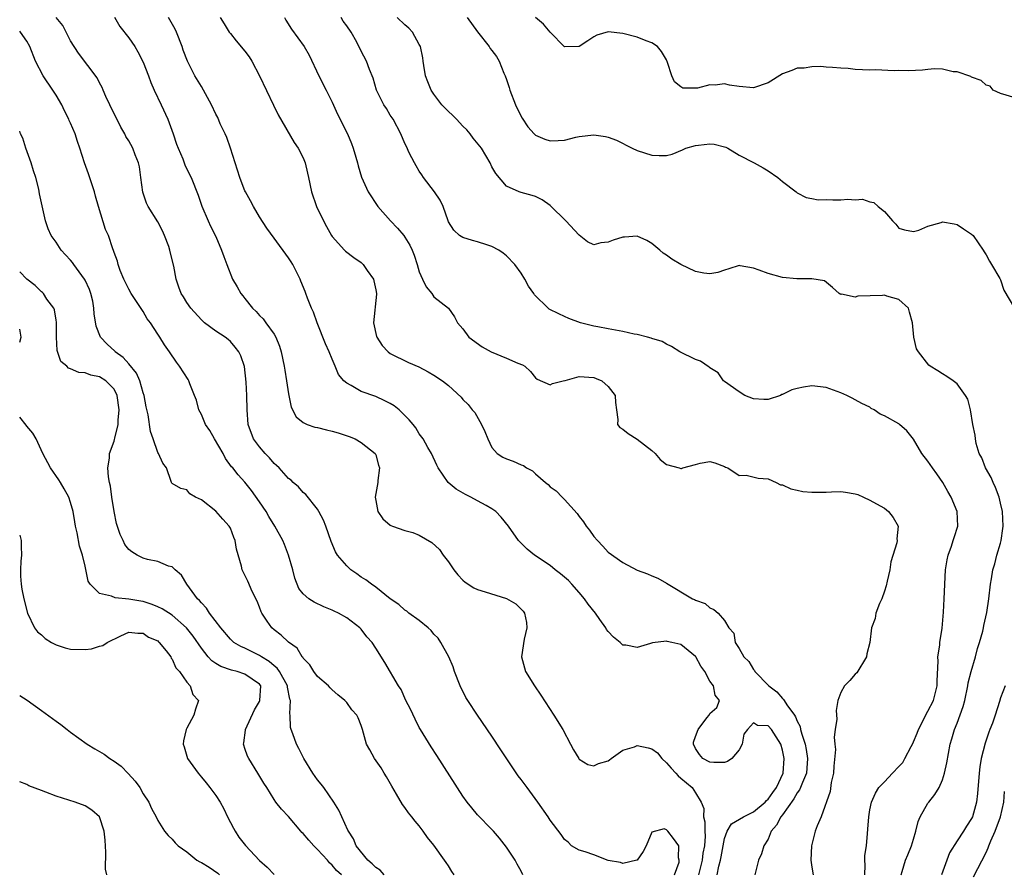
# Model space of a CAD drawing. Units: inches. Extents: x 2589000 to 2592000, y 1527000 to 1530000.
# Drawn here: x 2589000 to 2589136, y 1527215 to 1527333 of the extents above; entities that cross this region are included whole.
import ezdxf

# ---------------------------------------------------------------- set-up
doc = ezdxf.new("R2010")
doc.units = ezdxf.units.IN
doc.header["$MEASUREMENT"] = 0
doc.layers.add('LD25891527_2ft', color=73, linetype='Continuous')

msp = doc.modelspace()

# ---------------------------------------------------------------- linework, layer by layer
at = {"layer": 'LD25891527_2ft'}
for points, elevation in [([(2589090.13, 1527215), (2589090.76, 1527216.76), (2589090.77, 1527217), (2589090.66, 1527217.34), (2589090.7, 1527219), (2589090, 1527220), (2589089.18, 1527221), (2589089, 1527221.2), (2589088.69, 1527221.31), (2589087, 1527220.88), (2589086.2, 1527219), (2589085.8, 1527218.2), (2589084.98, 1527217.02), (2589084.92, 1527217), (2589083, 1527216.58), (2589082.68, 1527216.68), (2589080.99, 1527216.99), (2589079, 1527217.74), (2589077.83, 1527218.17), (2589077, 1527218.38), (2589075.96, 1527219), (2589075.48, 1527219.48), (2589075, 1527219.86), (2589074.53, 1527220.53), (2589073, 1527222.54), (2589072.71, 1527223), (2589071.33, 1527225), (2589069.82, 1527227), (2589069, 1527228.13), (2589068.61, 1527228.61), (2589066.21, 1527232.21), (2589065, 1527234.08), (2589063, 1527237), (2589061.67, 1527239), (2589061.42, 1527239.42), (2589060.6, 1527241), (2589059.83, 1527243), (2589059.65, 1527243.65), (2589059.05, 1527245), (2589057.98, 1527247), (2589057.58, 1527247.58), (2589057, 1527248.14), (2589056.63, 1527248.63), (2589056.2, 1527249), (2589055, 1527250), (2589053.57, 1527251), (2589053.27, 1527251.27), (2589053, 1527251.43), (2589052.2, 1527252.19), (2589051, 1527252.98), (2589049, 1527254.61), (2589048.44, 1527255), (2589047.62, 1527255.62), (2589047, 1527255.96), (2589046.41, 1527256.41), (2589045.56, 1527257), (2589045, 1527257.51), (2589043.76, 1527259), (2589043.48, 1527259.48), (2589042.87, 1527260.87), (2589042.12, 1527263), (2589041.81, 1527263.81), (2589041.18, 1527265), (2589041, 1527265.31), (2589039.36, 1527267.36), (2589039, 1527267.64), (2589038.39, 1527268.39), (2589037.65, 1527269), (2589037.34, 1527269.34), (2589037, 1527269.56), (2589035.72, 1527271), (2589035.36, 1527271.36), (2589035, 1527271.63), (2589034.38, 1527272.38), (2589033.77, 1527273), (2589033, 1527273.89), (2589032.19, 1527275), (2589031.46, 1527277), (2589031.32, 1527279), (2589031.27, 1527281), (2589031.18, 1527282.82), (2589030.95, 1527284.95), (2589030.42, 1527286.42), (2589030.15, 1527287), (2589029.64, 1527287.64), (2589029, 1527288.39), (2589028.68, 1527288.68), (2589028.28, 1527289), (2589027, 1527289.85), (2589025.44, 1527291), (2589025.2, 1527291.2), (2589025, 1527291.38), (2589023.54, 1527293), (2589023, 1527293.78), (2589022.54, 1527294.54), (2589022.24, 1527295), (2589021.9, 1527295.9), (2589021.53, 1527297), (2589021.22, 1527298.78), (2589020.73, 1527300.73), (2589020.68, 1527301), (2589020.51, 1527301.49), (2589019.93, 1527303), (2589019.64, 1527303.64), (2589019, 1527304.86), (2589017.67, 1527307), (2589017.46, 1527307.46), (2589016.96, 1527308.96), (2589016.69, 1527311), (2589016.47, 1527312.47), (2589016.35, 1527313), (2589015.89, 1527314.11), (2589015.55, 1527315), (2589015, 1527316.02), (2589014.63, 1527316.63), (2589014.45, 1527317), (2589013.93, 1527317.93), (2589012.41, 1527321), (2589011.87, 1527322.13), (2589011.49, 1527323), (2589011.35, 1527323.35), (2589011, 1527324.01), (2589010.68, 1527324.68), (2589008.11, 1527328.11), (2589007, 1527329.79), (2589006.41, 1527331), (2589005.92, 1527331.92), (2589005, 1527333)], 7770), ([(2589013.05, 1527333.05), (2589013.79, 1527331.79), (2589015, 1527330.19), (2589015.86, 1527329), (2589016.28, 1527328.28), (2589017, 1527326.87), (2589017.71, 1527325), (2589018.04, 1527324.04), (2589018.51, 1527323), (2589019.46, 1527321), (2589020.38, 1527319), (2589021.13, 1527317), (2589021.59, 1527315.59), (2589021.82, 1527315), (2589022.44, 1527313.56), (2589022.73, 1527312.73), (2589023.39, 1527311.39), (2589023.61, 1527311), (2589024.55, 1527308.55), (2589025.05, 1527307.05), (2589025.93, 1527305), (2589026.27, 1527304.27), (2589027, 1527302.87), (2589027.77, 1527301), (2589028.11, 1527300.11), (2589028.49, 1527299), (2589029.28, 1527297), (2589029.93, 1527295.93), (2589030.42, 1527295), (2589030.7, 1527294.7), (2589031, 1527294.32), (2589032.04, 1527293), (2589032.55, 1527292.55), (2589033, 1527292.01), (2589033.51, 1527291.51), (2589033.86, 1527291), (2589035, 1527289.41), (2589035.25, 1527289), (2589035.77, 1527287.77), (2589035.99, 1527287), (2589036.4, 1527285), (2589036.47, 1527284.47), (2589036.72, 1527283), (2589037, 1527281.2), (2589037.38, 1527279.38), (2589038.03, 1527278.03), (2589039, 1527277.27), (2589039.58, 1527277), (2589040.62, 1527276.62), (2589041, 1527276.55), (2589042.24, 1527276.24), (2589043, 1527276.07), (2589043.84, 1527275.84), (2589045.34, 1527275.34), (2589046.17, 1527275), (2589047, 1527274.52), (2589048.91, 1527273), (2589049, 1527272.81), (2589049.39, 1527271.39), (2589049.51, 1527271), (2589049.3, 1527269.3), (2589049.28, 1527269), (2589048.93, 1527267), (2589049, 1527266.52), (2589049.3, 1527265), (2589050, 1527264), (2589051, 1527263.15), (2589051.09, 1527263.09), (2589051.3, 1527263), (2589053, 1527262.41), (2589054.11, 1527262.11), (2589055, 1527261.76), (2589056.73, 1527260.73), (2589057.77, 1527259.77), (2589058.27, 1527259), (2589059, 1527258.08), (2589059.77, 1527257), (2589060.31, 1527256.31), (2589061, 1527255.54), (2589061.29, 1527255.29), (2589062.49, 1527254.49), (2589063, 1527254.26), (2589064.06, 1527253.94), (2589067, 1527253.02), (2589068.29, 1527252.29), (2589069.3, 1527251.3), (2589069.48, 1527251), (2589069.74, 1527249.74), (2589069.78, 1527249), (2589069.45, 1527247.45), (2589069.07, 1527245), (2589069.47, 1527243.47), (2589069.63, 1527243), (2589070.84, 1527241), (2589071.72, 1527239.72), (2589073.53, 1527237), (2589074.75, 1527235), (2589075.81, 1527233), (2589076.21, 1527232.21), (2589076.94, 1527231), (2589077, 1527230.94), (2589078.19, 1527230.19), (2589079, 1527230.01), (2589079.66, 1527230.34), (2589081, 1527230.67), (2589081.16, 1527230.84), (2589081.38, 1527231), (2589083, 1527232.15), (2589084.61, 1527232.61), (2589085, 1527232.78), (2589086.49, 1527232.49), (2589087, 1527232.35), (2589087.8, 1527231.8), (2589088.38, 1527231), (2589089, 1527230.43), (2589089.66, 1527229.66), (2589090.31, 1527229), (2589090.61, 1527228.61), (2589091, 1527228.3), (2589092.53, 1527227), (2589093, 1527226.29), (2589093.8, 1527225), (2589094.15, 1527224.15), (2589094.1, 1527223), (2589094.29, 1527222.29), (2589094.27, 1527221), (2589094.32, 1527220.32), (2589094.24, 1527219), (2589094.04, 1527217.96), (2589093.91, 1527217), (2589093.4, 1527215)], 7768), ([(2589095.98, 1527215), (2589096.21, 1527216.21), (2589096.43, 1527217), (2589096.53, 1527217.47), (2589097, 1527220.01), (2589097.37, 1527221), (2589097.98, 1527222.02), (2589099.6, 1527223), (2589101, 1527223.69), (2589102.61, 1527225), (2589102.77, 1527225.23), (2589103, 1527225.4), (2589103.65, 1527226.35), (2589104.16, 1527227), (2589105.06, 1527229), (2589105.21, 1527231), (2589105, 1527232.15), (2589104.73, 1527233), (2589103.47, 1527235), (2589103, 1527235.53), (2589101.54, 1527235.54), (2589101, 1527235.91), (2589100.15, 1527235), (2589099.64, 1527234.36), (2589099.45, 1527233), (2589099, 1527232.19), (2589098.03, 1527231), (2589097.42, 1527230.58), (2589097, 1527230.44), (2589095.52, 1527230.48), (2589095, 1527230.5), (2589094.02, 1527231), (2589093.55, 1527231.55), (2589093, 1527232.39), (2589092.73, 1527233), (2589092.75, 1527233.25), (2589093, 1527234.06), (2589093.36, 1527235), (2589094.59, 1527236.59), (2589094.89, 1527237), (2589095, 1527237.19), (2589095.95, 1527238.05), (2589096.29, 1527239), (2589095.71, 1527239.71), (2589095.49, 1527241), (2589095, 1527241.68), (2589094.27, 1527243), (2589093.74, 1527243.74), (2589093.06, 1527245), (2589093, 1527245.07), (2589091, 1527246.69), (2589089.77, 1527247), (2589089.13, 1527247.13), (2589089, 1527247.18), (2589087.07, 1527246.93), (2589086.83, 1527246.83), (2589085, 1527246.27), (2589083.41, 1527246.59), (2589083, 1527246.61), (2589082.62, 1527247), (2589081.73, 1527247.73), (2589081, 1527248.51), (2589080.77, 1527248.77), (2589080.66, 1527249), (2589079.86, 1527250.14), (2589079.23, 1527251), (2589078.24, 1527252.24), (2589077.74, 1527253), (2589077, 1527253.88), (2589075.99, 1527255), (2589075.51, 1527255.51), (2589075, 1527255.98), (2589074.44, 1527256.44), (2589073.7, 1527257), (2589073, 1527257.56), (2589070.83, 1527259), (2589069.83, 1527259.83), (2589069, 1527260.66), (2589068.82, 1527260.82), (2589068.67, 1527261), (2589067.26, 1527263), (2589066.25, 1527264.25), (2589065.53, 1527265), (2589065, 1527265.39), (2589064.18, 1527265.82), (2589063, 1527266.5), (2589062.09, 1527267), (2589061.35, 1527267.35), (2589060.09, 1527268.09), (2589058.98, 1527269), (2589057.57, 1527271), (2589057.41, 1527271.41), (2589056.66, 1527273), (2589056.17, 1527273.83), (2589055.52, 1527275), (2589055, 1527275.71), (2589054.52, 1527276.52), (2589054.15, 1527277), (2589053.61, 1527277.61), (2589052.23, 1527279), (2589051.54, 1527279.54), (2589051, 1527279.87), (2589050.26, 1527280.26), (2589049, 1527280.83), (2589047, 1527281.54), (2589045.64, 1527282.36), (2589045, 1527282.67), (2589044.62, 1527283), (2589043.89, 1527283.89), (2589043.4, 1527285), (2589043, 1527285.97), (2589042.6, 1527287), (2589042.1, 1527288.1), (2589040.93, 1527291), (2589040.44, 1527292.44), (2589040.17, 1527293), (2589039.61, 1527294.39), (2589039.39, 1527295), (2589039.27, 1527295.27), (2589038.7, 1527296.7), (2589038.6, 1527297), (2589037.58, 1527299), (2589037.36, 1527299.36), (2589037, 1527299.92), (2589035, 1527302.63), (2589034.02, 1527304.02), (2589033, 1527305.56), (2589032.18, 1527307), (2589031.77, 1527307.77), (2589031.08, 1527309), (2589031, 1527309.16), (2589030.47, 1527310.47), (2589030.28, 1527311), (2589029.99, 1527311.99), (2589029.02, 1527315.02), (2589028.51, 1527316.51), (2589028.26, 1527317), (2589027.61, 1527318.39), (2589027.25, 1527319.25), (2589027, 1527319.72), (2589026.4, 1527321), (2589025.31, 1527323), (2589025, 1527323.49), (2589024.12, 1527325), (2589023.09, 1527327), (2589022.51, 1527328.51), (2589022.34, 1527329), (2589021.56, 1527331), (2589021.38, 1527331.38), (2589020.68, 1527332.68), (2589020.47, 1527333)], 7766), ([(2589027.58, 1527333), (2589028.14, 1527332.14), (2589028.85, 1527331), (2589029, 1527330.79), (2589029.79, 1527329.79), (2589031, 1527328.35), (2589031.57, 1527327.57), (2589031.93, 1527327), (2589033, 1527325), (2589034.93, 1527320.93), (2589035.59, 1527319.59), (2589037.78, 1527315.78), (2589038.32, 1527315), (2589039, 1527313.68), (2589039.29, 1527313), (2589039.59, 1527311.59), (2589039.74, 1527311), (2589040.17, 1527309), (2589040.86, 1527307), (2589041.79, 1527305), (2589042.22, 1527304.22), (2589042.92, 1527303), (2589043, 1527302.87), (2589044.69, 1527301), (2589044.85, 1527300.85), (2589045.99, 1527299.99), (2589047, 1527299.28), (2589047.14, 1527299.14), (2589047.27, 1527299), (2589047.84, 1527298.16), (2589048.67, 1527297), (2589048.74, 1527296.74), (2589049, 1527295.53), (2589049.09, 1527295), (2589049.09, 1527294.91), (2589048.68, 1527291), (2589049.1, 1527289.1), (2589049.14, 1527289), (2589049.88, 1527287.88), (2589050.7, 1527287), (2589051, 1527286.77), (2589053.51, 1527285.51), (2589054.91, 1527284.91), (2589056.22, 1527284.22), (2589057, 1527283.79), (2589058.2, 1527283), (2589059, 1527282.36), (2589060.74, 1527280.74), (2589061, 1527280.43), (2589061.72, 1527279.72), (2589062.28, 1527279), (2589062.62, 1527278.62), (2589063.55, 1527277), (2589064.01, 1527276.01), (2589064.42, 1527275), (2589065, 1527273.82), (2589065.71, 1527273), (2589066.47, 1527272.47), (2589067, 1527272.24), (2589067.92, 1527271.92), (2589069, 1527271.42), (2589069.32, 1527271.32), (2589069.76, 1527271), (2589070.59, 1527270.59), (2589071, 1527270.18), (2589072.35, 1527269), (2589072.71, 1527268.71), (2589073, 1527268.4), (2589073.84, 1527267.84), (2589074.64, 1527267), (2589075, 1527266.66), (2589076.72, 1527264.72), (2589077, 1527264.34), (2589077.59, 1527263.59), (2589077.97, 1527263), (2589078.43, 1527262.43), (2589079, 1527261.59), (2589079.5, 1527261), (2589080.25, 1527260.25), (2589081, 1527259.43), (2589083, 1527257.98), (2589085, 1527256.93), (2589086.42, 1527256.42), (2589087, 1527256.15), (2589087.82, 1527255.82), (2589089, 1527255.15), (2589092.61, 1527253), (2589092.89, 1527252.89), (2589093, 1527252.8), (2589094.34, 1527252.34), (2589095, 1527251.76), (2589095.54, 1527251.54), (2589096.14, 1527251), (2589097, 1527250.03), (2589097.59, 1527249), (2589098.27, 1527248.27), (2589098.48, 1527247), (2589099, 1527246.14), (2589099.66, 1527245), (2589100.36, 1527244.36), (2589101, 1527243.28), (2589101.13, 1527243.13), (2589101.18, 1527243), (2589103.09, 1527241), (2589104.19, 1527240.19), (2589105, 1527239.26), (2589105.14, 1527239.14), (2589105.21, 1527239), (2589105.58, 1527238.42), (2589106.62, 1527237), (2589106.77, 1527236.77), (2589107, 1527236.17), (2589107.4, 1527235.4), (2589107.48, 1527235), (2589107.63, 1527234.36), (2589108.08, 1527233), (2589108.23, 1527232.23), (2589108.44, 1527231), (2589108.34, 1527229.66), (2589108.27, 1527229), (2589107.72, 1527227.72), (2589107.45, 1527227), (2589107.32, 1527226.68), (2589107, 1527226.28), (2589106.55, 1527225.45), (2589105, 1527223.28), (2589104.77, 1527223), (2589104.17, 1527221.83), (2589103.44, 1527221), (2589103, 1527219.92), (2589102.42, 1527219), (2589102.1, 1527217.9), (2589101.7, 1527217), (2589101.19, 1527215)], 7764), ([(2589036.44, 1527333), (2589036.64, 1527332.64), (2589037.42, 1527331.42), (2589039.14, 1527329), (2589039.83, 1527327.83), (2589041.16, 1527325), (2589042.2, 1527323), (2589043, 1527321.34), (2589043.72, 1527319.72), (2589045.1, 1527317), (2589045.68, 1527315.68), (2589045.91, 1527315), (2589046.24, 1527313.76), (2589046.47, 1527313), (2589046.57, 1527312.57), (2589047.02, 1527311.02), (2589047.96, 1527309), (2589049.31, 1527307), (2589051.03, 1527305), (2589051.99, 1527303.99), (2589052.85, 1527303), (2589053, 1527302.79), (2589053.68, 1527301.68), (2589054.02, 1527301), (2589054.29, 1527300.29), (2589054.72, 1527299), (2589055, 1527297.98), (2589055.43, 1527297), (2589055.93, 1527295.93), (2589056.71, 1527295), (2589057, 1527294.57), (2589059.03, 1527293), (2589059.82, 1527291.82), (2589060.24, 1527291), (2589061, 1527290.15), (2589061.81, 1527289), (2589063.67, 1527287.67), (2589064.87, 1527287), (2589067, 1527286.11), (2589068.57, 1527285.43), (2589069.21, 1527285.21), (2589069.54, 1527285), (2589070.3, 1527284.3), (2589071, 1527283.4), (2589071.22, 1527283.22), (2589073, 1527282.46), (2589073.35, 1527282.65), (2589074.8, 1527283), (2589075.05, 1527283.05), (2589077, 1527283.57), (2589079, 1527283.44), (2589079.34, 1527283.34), (2589080.11, 1527283), (2589081, 1527282.23), (2589081.95, 1527281), (2589082.01, 1527280.01), (2589082.13, 1527279), (2589082.34, 1527277.66), (2589082.28, 1527277), (2589082.59, 1527276.59), (2589083, 1527276.36), (2589083.74, 1527275.74), (2589085, 1527274.95), (2589087, 1527273.39), (2589087.44, 1527273), (2589088.16, 1527272.16), (2589089, 1527271.46), (2589090.77, 1527271), (2589091, 1527270.92), (2589091.08, 1527270.92), (2589091.25, 1527271), (2589093, 1527271.46), (2589093.67, 1527271.67), (2589095, 1527271.9), (2589095.69, 1527271.69), (2589097, 1527271.2), (2589097.12, 1527271.12), (2589097.44, 1527271), (2589099, 1527269.95), (2589099.97, 1527270.03), (2589101.62, 1527269.62), (2589103, 1527269.5), (2589104.12, 1527269), (2589104.7, 1527268.7), (2589105, 1527268.66), (2589106.11, 1527268.11), (2589107, 1527267.94), (2589107.77, 1527267.77), (2589109, 1527267.65), (2589111, 1527267.69), (2589111.74, 1527267.74), (2589113, 1527267.76), (2589113.67, 1527267.67), (2589115, 1527267.44), (2589115.33, 1527267.33), (2589116.15, 1527267), (2589117, 1527266.59), (2589117.92, 1527266.08), (2589119, 1527265.45), (2589119.55, 1527265), (2589120.2, 1527264.2), (2589120.9, 1527263), (2589120.73, 1527261.27), (2589120.75, 1527261), (2589120.7, 1527260.7), (2589119.9, 1527258.1), (2589119.74, 1527257), (2589119.4, 1527255.4), (2589119.23, 1527254.77), (2589119, 1527254.06), (2589118.63, 1527253), (2589118.33, 1527252.33), (2589117.83, 1527251), (2589117.74, 1527250.26), (2589117.24, 1527249), (2589117.01, 1527247), (2589116.6, 1527245.4), (2589116.54, 1527245), (2589115.19, 1527242.81), (2589115, 1527242.63), (2589114.24, 1527241.76), (2589113.5, 1527241), (2589113, 1527240.08), (2589112.58, 1527239), (2589112.36, 1527237.64), (2589112.44, 1527236.44), (2589112.24, 1527235), (2589112.07, 1527233.93), (2589112.17, 1527233), (2589112.27, 1527232.27), (2589112.06, 1527229.94), (2589112, 1527229), (2589111.69, 1527227.69), (2589111.53, 1527226.47), (2589110.28, 1527223), (2589109.73, 1527221.73), (2589109.49, 1527221), (2589108.97, 1527219), (2589108.88, 1527217), (2589109, 1527216.04), (2589109.18, 1527215)], 7762), ([(2589116.29, 1527215), (2589116.34, 1527216.34), (2589116.31, 1527217), (2589116.33, 1527217.67), (2589116.52, 1527219), (2589116.69, 1527220.69), (2589116.71, 1527221.29), (2589116.85, 1527223), (2589117, 1527223.95), (2589117.21, 1527225), (2589117.76, 1527226.24), (2589118.24, 1527227), (2589119, 1527227.8), (2589120.11, 1527229), (2589121, 1527229.89), (2589121.52, 1527230.48), (2589121.82, 1527231), (2589122.67, 1527232.67), (2589122.86, 1527233), (2589123, 1527233.3), (2589123.5, 1527234.5), (2589123.68, 1527235), (2589124.41, 1527236.41), (2589124.8, 1527237.2), (2589125, 1527237.51), (2589125.75, 1527239), (2589126.29, 1527241), (2589126.28, 1527241.71), (2589126.41, 1527244.41), (2589126.35, 1527245), (2589126.62, 1527246.62), (2589126.64, 1527247), (2589126.97, 1527248.97), (2589127.14, 1527251.14), (2589127.24, 1527253), (2589127.42, 1527257), (2589127.63, 1527258.37), (2589127.77, 1527259), (2589128.22, 1527260.22), (2589128.47, 1527261), (2589128.59, 1527261.41), (2589129.09, 1527263), (2589129.02, 1527265), (2589128.21, 1527267), (2589127.75, 1527267.75), (2589127.03, 1527269), (2589126.2, 1527270.2), (2589125.62, 1527271), (2589125, 1527271.92), (2589124.18, 1527273), (2589123, 1527274.98), (2589122.1, 1527276.1), (2589121.1, 1527277), (2589121, 1527277.07), (2589119, 1527278.19), (2589118.42, 1527278.42), (2589117.58, 1527279), (2589117.2, 1527279.2), (2589117, 1527279.35), (2589115.89, 1527279.89), (2589115, 1527280.4), (2589114.59, 1527280.59), (2589113.84, 1527281), (2589113, 1527281.34), (2589111, 1527282.07), (2589109, 1527282.33), (2589107.86, 1527282.14), (2589107, 1527281.95), (2589106.25, 1527281.75), (2589105, 1527281.11), (2589104.9, 1527281.1), (2589104.69, 1527281), (2589103, 1527280.42), (2589102.43, 1527280.43), (2589101, 1527280.54), (2589099.78, 1527281), (2589099, 1527281.46), (2589097, 1527282.89), (2589096.88, 1527283), (2589096.11, 1527284.11), (2589095, 1527284.78), (2589094.9, 1527284.9), (2589093.71, 1527285.71), (2589093, 1527285.94), (2589090.84, 1527287), (2589089.72, 1527287.72), (2589089, 1527288.06), (2589088.42, 1527288.42), (2589087, 1527288.84), (2589086.89, 1527288.89), (2589086.4, 1527289), (2589085, 1527289.36), (2589084.56, 1527289.44), (2589083, 1527289.77), (2589081, 1527290.14), (2589079.56, 1527290.44), (2589079, 1527290.53), (2589077.16, 1527291), (2589075.59, 1527291.59), (2589075, 1527291.83), (2589074.2, 1527292.2), (2589072.88, 1527292.88), (2589072.73, 1527293), (2589070.83, 1527294.83), (2589070.74, 1527295), (2589070.01, 1527296.01), (2589069.52, 1527297), (2589069, 1527297.81), (2589068.16, 1527299), (2589067, 1527300.19), (2589066.56, 1527300.56), (2589065.96, 1527301), (2589065, 1527301.5), (2589064.3, 1527301.7), (2589063, 1527302.12), (2589062.3, 1527302.3), (2589061, 1527302.71), (2589060.55, 1527303), (2589059.74, 1527303.74), (2589059, 1527304.9), (2589058.95, 1527305), (2589058.27, 1527307), (2589057.88, 1527307.88), (2589057.11, 1527309), (2589055.56, 1527311), (2589055.34, 1527311.35), (2589055, 1527311.84), (2589054.58, 1527312.58), (2589054.32, 1527313), (2589053.61, 1527314.39), (2589053.22, 1527315.23), (2589053, 1527315.66), (2589052.46, 1527317), (2589051.38, 1527319), (2589051, 1527319.57), (2589050.47, 1527320.47), (2589050.12, 1527321), (2589049.11, 1527323), (2589048.64, 1527324.64), (2589048.15, 1527325.85), (2589047.74, 1527327), (2589047, 1527328.38), (2589046.39, 1527329.61), (2589045.62, 1527331), (2589045, 1527331.88), (2589044.52, 1527332.52), (2589044.22, 1527333)], 7760), ([(2589121.29, 1527215), (2589121.45, 1527215.45), (2589121.91, 1527217), (2589122.24, 1527217.76), (2589122.72, 1527219), (2589123, 1527219.9), (2589123.32, 1527221), (2589123.67, 1527222.33), (2589123.95, 1527223), (2589125, 1527224.86), (2589125.1, 1527225), (2589125.95, 1527226.05), (2589126.53, 1527227), (2589127, 1527228.08), (2589127.29, 1527229), (2589127.58, 1527230.42), (2589128.07, 1527233), (2589128.29, 1527233.71), (2589128.64, 1527235), (2589129, 1527235.89), (2589129.85, 1527238.15), (2589130.07, 1527239), (2589130.49, 1527241), (2589130.55, 1527241.45), (2589130.93, 1527243), (2589131.53, 1527245), (2589131.84, 1527246.16), (2589132.11, 1527247), (2589132.53, 1527248.53), (2589132.64, 1527249), (2589132.69, 1527249.31), (2589133.1, 1527251.1), (2589133.4, 1527253), (2589133.63, 1527255), (2589133.73, 1527255.73), (2589133.94, 1527257), (2589134.2, 1527257.8), (2589134.48, 1527259), (2589135, 1527260.63), (2589135.09, 1527261), (2589135.32, 1527262.68), (2589135.35, 1527263), (2589135.24, 1527265), (2589135, 1527266.18), (2589134.79, 1527267), (2589134.31, 1527268.31), (2589133.97, 1527269), (2589133.69, 1527269.69), (2589132.92, 1527271), (2589132.4, 1527272.4), (2589132.06, 1527273), (2589131.62, 1527274.38), (2589131.54, 1527275), (2589131.52, 1527275.52), (2589131.17, 1527277), (2589130.84, 1527279), (2589130.48, 1527280.48), (2589130.18, 1527281), (2589129, 1527282.58), (2589128.46, 1527283), (2589127.6, 1527283.6), (2589127, 1527283.97), (2589126.37, 1527284.37), (2589125.3, 1527285), (2589125.13, 1527285.13), (2589123.68, 1527287), (2589123.42, 1527287.42), (2589123.06, 1527289), (2589122.85, 1527291), (2589122.44, 1527292.44), (2589122.31, 1527293), (2589121, 1527294.2), (2589119.36, 1527294.64), (2589119, 1527294.78), (2589118.76, 1527294.76), (2589115.36, 1527294.64), (2589115, 1527294.51), (2589113.09, 1527294.91), (2589113, 1527294.9), (2589112.8, 1527295), (2589111.85, 1527295.85), (2589110.76, 1527296.76), (2589109, 1527297.03), (2589106.97, 1527297.03), (2589105, 1527297.2), (2589103, 1527297.75), (2589101.75, 1527298.25), (2589101, 1527298.52), (2589099.17, 1527298.83), (2589099, 1527298.85), (2589097.61, 1527298.39), (2589097, 1527298.25), (2589096.08, 1527297.92), (2589095, 1527297.72), (2589094.17, 1527297.83), (2589093, 1527298.05), (2589091, 1527298.99), (2589089.74, 1527299.74), (2589089, 1527300.31), (2589088.57, 1527300.57), (2589088.08, 1527301), (2589087, 1527301.91), (2589086.32, 1527302.32), (2589085, 1527302.91), (2589083.22, 1527302.78), (2589083, 1527302.79), (2589081.66, 1527302.34), (2589081, 1527302.08), (2589080, 1527302), (2589079, 1527301.72), (2589078.15, 1527302.15), (2589077, 1527303.04), (2589075.15, 1527305), (2589073.07, 1527307.07), (2589073, 1527307.14), (2589071.89, 1527307.89), (2589071, 1527308.35), (2589070.52, 1527308.52), (2589069, 1527308.9), (2589068.72, 1527309), (2589067, 1527309.78), (2589065.52, 1527311.52), (2589065, 1527312.47), (2589064.73, 1527313), (2589063.55, 1527315), (2589062.43, 1527316.42), (2589062.01, 1527317), (2589061.54, 1527317.54), (2589061, 1527318.04), (2589060.1, 1527319), (2589059.58, 1527319.58), (2589059, 1527320.07), (2589058.12, 1527321), (2589057, 1527322.46), (2589056.64, 1527323), (2589056.17, 1527324.17), (2589055.87, 1527325), (2589055.6, 1527326.4), (2589055.51, 1527327), (2589055.47, 1527327.47), (2589055.14, 1527329), (2589055, 1527329.3), (2589054.08, 1527331), (2589053.54, 1527331.54), (2589053, 1527332.01), (2589051.94, 1527333)], 7758), ([(2589061.6, 1527333), (2589063.02, 1527331.02), (2589064.62, 1527329), (2589064.76, 1527328.76), (2589065, 1527328.48), (2589065.62, 1527327.62), (2589065.97, 1527327), (2589066.65, 1527325.35), (2589066.81, 1527325), (2589067, 1527324.49), (2589067.36, 1527323.36), (2589067.46, 1527323), (2589068.23, 1527321), (2589068.47, 1527320.47), (2589069.15, 1527319.15), (2589069.95, 1527317.95), (2589070.79, 1527317), (2589070.89, 1527316.89), (2589071, 1527316.81), (2589072.27, 1527316.27), (2589073, 1527316.02), (2589074.09, 1527316.09), (2589075, 1527316.11), (2589076.52, 1527316.52), (2589077, 1527316.64), (2589079, 1527316.87), (2589080.62, 1527316.62), (2589081, 1527316.52), (2589082.14, 1527316.14), (2589084.31, 1527315), (2589085, 1527314.68), (2589087, 1527314.08), (2589087.99, 1527314.01), (2589089, 1527314.02), (2589089.8, 1527314.2), (2589091.23, 1527314.77), (2589091.66, 1527315), (2589093, 1527315.37), (2589093.44, 1527315.44), (2589095, 1527315.6), (2589095.56, 1527315.56), (2589097, 1527315.22), (2589097.16, 1527315.16), (2589097.48, 1527315), (2589099, 1527314.06), (2589101.08, 1527313), (2589102.32, 1527312.32), (2589103, 1527311.91), (2589104.35, 1527311), (2589105, 1527310.42), (2589106.84, 1527309), (2589107, 1527308.86), (2589108.22, 1527308.22), (2589109, 1527308.09), (2589109.91, 1527307.91), (2589111, 1527307.95), (2589111.91, 1527307.91), (2589113, 1527307.93), (2589113.99, 1527307.99), (2589115, 1527307.89), (2589116, 1527308), (2589117, 1527307.62), (2589117.56, 1527307.56), (2589118.14, 1527307), (2589119, 1527306.32), (2589120.1, 1527305), (2589120.59, 1527304.58), (2589121, 1527304.02), (2589121.77, 1527303.77), (2589123, 1527303.54), (2589123.75, 1527303.75), (2589125, 1527304.27), (2589126.8, 1527304.8), (2589127, 1527304.87), (2589128.59, 1527304.59), (2589129, 1527304.53), (2589129.9, 1527303.9), (2589131, 1527303.19), (2589131.2, 1527303), (2589132.6, 1527301), (2589132.74, 1527300.74), (2589133, 1527300.33), (2589133.45, 1527299.45), (2589133.76, 1527299), (2589134.9, 1527297.1), (2589135, 1527296.89), (2589135.46, 1527295.46), (2589136.93, 1527293)], 7756), ([(2589137, 1527321.97), (2589135, 1527322.55), (2589133.98, 1527323), (2589133.54, 1527323.54), (2589133, 1527323.7), (2589132.33, 1527324.33), (2589131, 1527324.8), (2589130.89, 1527324.89), (2589129, 1527325.52), (2589128.46, 1527325.54), (2589127, 1527325.88), (2589125.92, 1527325.92), (2589125, 1527325.86), (2589124.23, 1527325.77), (2589122.32, 1527325.68), (2589121, 1527325.7), (2589120.34, 1527325.66), (2589117.79, 1527325.79), (2589117, 1527325.75), (2589115, 1527325.84), (2589114.01, 1527325.99), (2589113, 1527326.02), (2589111.88, 1527326.12), (2589111, 1527326.16), (2589110.27, 1527326.27), (2589109, 1527326.23), (2589107.96, 1527326.04), (2589107, 1527326.04), (2589106.28, 1527325.72), (2589105, 1527325.25), (2589103, 1527324.01), (2589101, 1527323.34), (2589099, 1527323.51), (2589097.69, 1527323.69), (2589097, 1527323.86), (2589095.7, 1527323.7), (2589095, 1527323.75), (2589093.27, 1527323.27), (2589091.28, 1527323.28), (2589091, 1527323.46), (2589090.14, 1527324.14), (2589089.77, 1527325), (2589089.17, 1527326.83), (2589089, 1527327.19), (2589088.33, 1527328.33), (2589087.78, 1527329), (2589087, 1527329.54), (2589086.2, 1527329.8), (2589085, 1527330.31), (2589083, 1527330.82), (2589081, 1527331.03), (2589079.44, 1527330.56), (2589079, 1527330.34), (2589078.2, 1527329.8), (2589077, 1527329.03), (2589075, 1527328.99), (2589073, 1527331), (2589072.07, 1527332.07), (2589071, 1527333.01)], 7754), ([(2589069.23, 1527215), (2589069, 1527215.49), (2589068.48, 1527216.48), (2589068.2, 1527217), (2589067, 1527218.79), (2589066.03, 1527220.03), (2589065.22, 1527221), (2589065, 1527221.24), (2589063, 1527223.28), (2589062.22, 1527224.22), (2589061.6, 1527225), (2589061, 1527225.84), (2589057.43, 1527231.43), (2589056.61, 1527232.61), (2589055.15, 1527235), (2589055, 1527235.27), (2589054.41, 1527236.41), (2589053.79, 1527237.79), (2589053.14, 1527239), (2589052.49, 1527240.49), (2589052.12, 1527241), (2589050.24, 1527244.24), (2589049, 1527246.21), (2589048.53, 1527247), (2589047.78, 1527247.78), (2589047, 1527248.82), (2589046.83, 1527249), (2589045, 1527250.36), (2589043.88, 1527251), (2589043.28, 1527251.28), (2589043, 1527251.44), (2589041.88, 1527251.88), (2589040.53, 1527252.53), (2589039.79, 1527253), (2589039, 1527253.67), (2589038.42, 1527254.42), (2589037.85, 1527255.84), (2589037.57, 1527257), (2589037.01, 1527259.01), (2589036.45, 1527260.45), (2589036.21, 1527261), (2589035.13, 1527263), (2589034.31, 1527264.31), (2589033.91, 1527265), (2589033, 1527266.36), (2589031.9, 1527267.9), (2589031, 1527269.07), (2589030.07, 1527270.07), (2589029.33, 1527271), (2589029.17, 1527271.17), (2589028.32, 1527272.32), (2589027.99, 1527273), (2589026.81, 1527275), (2589026.16, 1527276.16), (2589025.57, 1527277), (2589025, 1527278.36), (2589024.67, 1527279), (2589024.32, 1527280.32), (2589024.07, 1527281), (2589023.41, 1527282.59), (2589023.26, 1527283), (2589023.17, 1527283.17), (2589022, 1527285), (2589021.56, 1527285.56), (2589020.62, 1527287), (2589019.93, 1527287.93), (2589019.28, 1527289), (2589019, 1527289.42), (2589017.98, 1527291), (2589017.55, 1527291.55), (2589017, 1527292.52), (2589016.07, 1527293.93), (2589015.33, 1527295), (2589015, 1527295.6), (2589014.32, 1527297), (2589013.83, 1527298.17), (2589013.55, 1527299), (2589013.45, 1527299.45), (2589013, 1527300.66), (2589012.93, 1527300.93), (2589012.82, 1527301.18), (2589012.21, 1527303), (2589011.83, 1527303.83), (2589010.84, 1527307), (2589010.43, 1527308.43), (2589010.3, 1527309), (2589009.99, 1527309.99), (2589009.49, 1527311.49), (2589008.92, 1527313), (2589008.29, 1527315), (2589007.96, 1527315.96), (2589007.64, 1527317), (2589007, 1527318.48), (2589006.83, 1527318.83), (2589006.78, 1527319), (2589006.16, 1527320.16), (2589005.79, 1527321), (2589005, 1527322.31), (2589004.56, 1527323), (2589003.21, 1527325), (2589002.17, 1527327), (2589001.41, 1527329), (2589001, 1527329.73), (2589000.12, 1527331), (2589000, 1527331.11)], 7772), ([(2589059.79, 1527215), (2589059.47, 1527215.47), (2589059, 1527216.25), (2589058.68, 1527216.68), (2589058.47, 1527217), (2589057, 1527219.09), (2589056.14, 1527220.14), (2589055.55, 1527221), (2589055, 1527221.74), (2589054.41, 1527222.41), (2589053.97, 1527223), (2589053.52, 1527223.52), (2589053, 1527224.29), (2589052.7, 1527224.7), (2589051.88, 1527226.12), (2589051.21, 1527227.21), (2589050.49, 1527228.49), (2589050.18, 1527229), (2589049.73, 1527229.73), (2589048.84, 1527231), (2589048.21, 1527232.21), (2589047.72, 1527233), (2589047.18, 1527235), (2589047.12, 1527235.12), (2589047, 1527235.54), (2589046.59, 1527236.59), (2589046.4, 1527237), (2589045.7, 1527237.7), (2589045, 1527238.71), (2589044.76, 1527239), (2589043.78, 1527239.78), (2589043, 1527240.47), (2589042.75, 1527240.75), (2589042.48, 1527241), (2589041, 1527242.28), (2589040.46, 1527243), (2589039.91, 1527243.91), (2589039, 1527244.83), (2589038.95, 1527244.95), (2589038.88, 1527245), (2589038.18, 1527246.18), (2589037, 1527247.01), (2589035.99, 1527247.99), (2589035, 1527248.72), (2589034.69, 1527249), (2589034.08, 1527249.92), (2589033.33, 1527251), (2589033.22, 1527251.22), (2589033, 1527251.85), (2589032.66, 1527252.66), (2589031.98, 1527254.02), (2589031.4, 1527255.4), (2589030.63, 1527257), (2589030.53, 1527257.47), (2589029.83, 1527259.84), (2589029.66, 1527261), (2589029.45, 1527261.45), (2589029, 1527262.7), (2589028.85, 1527263), (2589027.96, 1527263.96), (2589027, 1527265.06), (2589025, 1527266.63), (2589024.2, 1527267), (2589023.42, 1527267.42), (2589023, 1527267.98), (2589022.17, 1527268.17), (2589021, 1527268.87), (2589020.93, 1527268.93), (2589020.88, 1527269), (2589020.85, 1527269.15), (2589020.2, 1527271), (2589019.68, 1527271.68), (2589019.12, 1527273), (2589019, 1527273.15), (2589018.37, 1527275), (2589018.01, 1527276.01), (2589017.67, 1527278.33), (2589017.41, 1527279.41), (2589017.12, 1527281), (2589017, 1527281.34), (2589016.52, 1527283), (2589016.06, 1527284.06), (2589015, 1527285.35), (2589014.23, 1527286.23), (2589013.16, 1527287), (2589013.09, 1527287.09), (2589012.06, 1527288.06), (2589011.13, 1527289), (2589010.52, 1527290.52), (2589010.24, 1527292.24), (2589010.22, 1527293), (2589010.05, 1527293.95), (2589009.81, 1527295), (2589009.59, 1527295.59), (2589009, 1527296.87), (2589008.93, 1527297), (2589007.45, 1527299), (2589007.28, 1527299.28), (2589007, 1527299.62), (2589006.32, 1527300.32), (2589005.71, 1527301), (2589005, 1527302.07), (2589004.33, 1527303), (2589003.94, 1527303.94), (2589003.56, 1527305), (2589002.73, 1527308.73), (2589002.62, 1527309.38), (2589002.2, 1527311), (2589001.89, 1527311.89), (2589001.56, 1527313), (2589000.84, 1527315), (2589000.42, 1527316.42), (2589000.12, 1527317), (2589000, 1527317.37)], 7774), ([(2589050.17, 1527215), (2589049.63, 1527215.63), (2589049, 1527216.03), (2589048.52, 1527216.52), (2589047.9, 1527217), (2589046.32, 1527219), (2589045.95, 1527219.95), (2589045.23, 1527221), (2589045.17, 1527221.17), (2589043.9, 1527223.9), (2589043.25, 1527225), (2589041.86, 1527227), (2589041.5, 1527227.5), (2589041, 1527228.09), (2589040.34, 1527229), (2589039.09, 1527231), (2589038.41, 1527232.41), (2589038.08, 1527233), (2589037.58, 1527234.42), (2589037.36, 1527235), (2589037.28, 1527235.28), (2589037.21, 1527237), (2589037.17, 1527237.17), (2589037.27, 1527239), (2589037.19, 1527239.19), (2589036.85, 1527240.85), (2589036.85, 1527241), (2589035.74, 1527243), (2589035.45, 1527243.45), (2589035, 1527243.78), (2589034.35, 1527244.35), (2589033.28, 1527245), (2589033, 1527245.2), (2589031, 1527246.21), (2589030.42, 1527246.42), (2589029.48, 1527247), (2589029.23, 1527247.23), (2589029, 1527247.45), (2589027.68, 1527249), (2589026.14, 1527251), (2589025.71, 1527251.71), (2589025, 1527252.43), (2589024.76, 1527252.76), (2589024.46, 1527253), (2589022.98, 1527255), (2589022.25, 1527256.25), (2589021.4, 1527257), (2589021, 1527257.38), (2589020.5, 1527257.5), (2589019, 1527258.13), (2589017.6, 1527258.4), (2589017, 1527258.58), (2589016.18, 1527259), (2589015.44, 1527259.44), (2589015, 1527259.78), (2589014.49, 1527260.49), (2589014.22, 1527261), (2589013.83, 1527261.83), (2589013.34, 1527263.34), (2589013, 1527265), (2589012.66, 1527267), (2589012.48, 1527268.48), (2589012.36, 1527269), (2589012.21, 1527269.79), (2589012.15, 1527271), (2589012.34, 1527272.34), (2589012.35, 1527273), (2589013, 1527274.69), (2589013.07, 1527274.93), (2589013.09, 1527275.09), (2589013.55, 1527277), (2589013.56, 1527277.56), (2589013.71, 1527279), (2589013.42, 1527281), (2589013, 1527281.84), (2589011.84, 1527283), (2589011, 1527283.53), (2589009.77, 1527283.77), (2589009, 1527284.11), (2589008.13, 1527284.13), (2589007, 1527284.65), (2589006.72, 1527284.72), (2589006.49, 1527285), (2589005.65, 1527285.65), (2589005.15, 1527287.15), (2589005.05, 1527289), (2589005.05, 1527291.05), (2589005, 1527291.33), (2589004.79, 1527292.79), (2589004.69, 1527293), (2589003.75, 1527294.25), (2589003.26, 1527295), (2589003.14, 1527295.14), (2589003, 1527295.24), (2589002.13, 1527296.13), (2589000.96, 1527297), (2589000, 1527297.98)], 7776), ([(2589000, 1527288.34), (2589000.18, 1527289), (2589000, 1527290.09)], 7778), ([(2589044.3, 1527215), (2589043.61, 1527215.61), (2589043, 1527216.33), (2589042.63, 1527216.63), (2589042.36, 1527217), (2589041, 1527218.49), (2589040.48, 1527219), (2589039.78, 1527219.78), (2589039, 1527220.71), (2589038.84, 1527220.84), (2589038.7, 1527221), (2589037, 1527223.02), (2589036.02, 1527224.02), (2589035.26, 1527225), (2589035, 1527225.37), (2589033.99, 1527227), (2589033.6, 1527227.6), (2589032.76, 1527229), (2589031.52, 1527231), (2589031.35, 1527231.35), (2589031, 1527232.4), (2589030.84, 1527232.84), (2589030.8, 1527233), (2589030.84, 1527233.16), (2589031.07, 1527234.93), (2589031.06, 1527235), (2589032.3, 1527237.7), (2589033, 1527238.85), (2589033.07, 1527239), (2589033.19, 1527241), (2589033, 1527241.24), (2589031, 1527242.64), (2589029.92, 1527243), (2589029.17, 1527243.17), (2589027.67, 1527243.67), (2589027, 1527244.07), (2589026.44, 1527244.44), (2589025.94, 1527245), (2589025, 1527246.19), (2589023.86, 1527247.86), (2589022.97, 1527249), (2589021, 1527250.73), (2589019.63, 1527251.63), (2589019, 1527251.91), (2589018.22, 1527252.22), (2589017, 1527252.61), (2589016.65, 1527252.65), (2589015, 1527252.96), (2589013.12, 1527253.12), (2589012.63, 1527253.37), (2589011, 1527253.73), (2589009.68, 1527255), (2589009.41, 1527255.41), (2589009, 1527257.48), (2589008.64, 1527259), (2589008.23, 1527260.23), (2589007.93, 1527262.07), (2589007.69, 1527263), (2589007.58, 1527263.58), (2589007.35, 1527265), (2589007, 1527266.26), (2589006.75, 1527267), (2589006.13, 1527268.13), (2589005.61, 1527269), (2589005.37, 1527269.37), (2589004.25, 1527271), (2589003.18, 1527273), (2589002.26, 1527275), (2589001.8, 1527275.8), (2589001, 1527276.74), (2589000.89, 1527276.89), (2589000, 1527277.99)], 7778), ([(2589000, 1527261.74), (2589000.18, 1527261), (2589000.19, 1527260.19), (2589000.27, 1527259), (2589000.16, 1527258.16), (2589000.13, 1527257), (2589000.12, 1527256.12), (2589000.19, 1527255), (2589000.31, 1527254.3), (2589000.55, 1527253), (2589001.07, 1527251), (2589002.02, 1527249), (2589002.45, 1527248.45), (2589003, 1527248.02), (2589003.52, 1527247.52), (2589004.36, 1527247), (2589005, 1527246.65), (2589006.25, 1527246.25), (2589007, 1527246.06), (2589009, 1527246.01), (2589009.87, 1527246.13), (2589011, 1527246.47), (2589011.43, 1527246.57), (2589012.02, 1527247), (2589013.91, 1527247.91), (2589015, 1527248.38), (2589016.27, 1527248.27), (2589017, 1527248.27), (2589017.71, 1527247.71), (2589019, 1527247.19), (2589019.09, 1527247.09), (2589019.21, 1527247), (2589020.15, 1527245.85), (2589020.78, 1527245), (2589020.84, 1527244.84), (2589021, 1527244.7), (2589021.49, 1527243.49), (2589021.98, 1527243), (2589023, 1527241.54), (2589023.47, 1527241), (2589023.81, 1527239.81), (2589024.6, 1527239), (2589024.18, 1527237.82), (2589023.98, 1527237), (2589023, 1527235.18), (2589022.92, 1527235), (2589022.54, 1527233.46), (2589022.5, 1527233), (2589022.63, 1527232.63), (2589023.1, 1527231), (2589024.54, 1527229), (2589025, 1527228.46), (2589025.65, 1527227.65), (2589026.16, 1527227), (2589027, 1527225.9), (2589027.57, 1527225), (2589028.09, 1527224.09), (2589028.62, 1527223), (2589029.42, 1527221.42), (2589029.66, 1527221), (2589030.18, 1527220.18), (2589031.06, 1527219.06), (2589033, 1527216.98), (2589034.05, 1527216.05), (2589035, 1527215.06)], 7780), ([(2589135.64, 1527241), (2589135, 1527239.37), (2589134.85, 1527238.85), (2589134.25, 1527237), (2589133.86, 1527235.86), (2589133.53, 1527235), (2589133.37, 1527234.63), (2589132.87, 1527233.13), (2589132.32, 1527231), (2589132.15, 1527229.85), (2589132.03, 1527229), (2589131.82, 1527226.18), (2589131.67, 1527225), (2589131.12, 1527223), (2589131, 1527222.74), (2589130.32, 1527221.68), (2589129.89, 1527221), (2589129, 1527219.66), (2589127.98, 1527218.02), (2589126.85, 1527215)], 7756), ([(2589000, 1527239.69), (2589001.04, 1527239.04), (2589003, 1527237.64), (2589005, 1527236.15), (2589005.68, 1527235.68), (2589006.52, 1527235), (2589007, 1527234.64), (2589009.27, 1527233), (2589010.36, 1527232.36), (2589011, 1527231.96), (2589011.61, 1527231.61), (2589012.4, 1527231), (2589013, 1527230.65), (2589013.97, 1527229.97), (2589014.95, 1527228.95), (2589015.9, 1527227.9), (2589016.52, 1527227), (2589017, 1527226.16), (2589017.77, 1527225), (2589018.13, 1527224.13), (2589018.76, 1527223), (2589019, 1527222.46), (2589019.94, 1527221), (2589020.43, 1527220.43), (2589021, 1527219.91), (2589021.42, 1527219.42), (2589021.81, 1527219), (2589023, 1527218.18), (2589024.4, 1527217), (2589024.79, 1527216.79), (2589025, 1527216.72), (2589026.07, 1527216.07), (2589027.25, 1527215.25), (2589027.5, 1527215)], 7782), ([(2589011.98, 1527215), (2589011.8, 1527215.8), (2589011.86, 1527218.14), (2589011.77, 1527219.77), (2589011.61, 1527221), (2589011, 1527222.98), (2589009.92, 1527223.92), (2589009, 1527224.5), (2589007.65, 1527225), (2589005, 1527225.83), (2589003.61, 1527226.38), (2589003, 1527226.59), (2589001.26, 1527227.26), (2589001, 1527227.43), (2589000, 1527227.81)], 7784), ([(2589131.28, 1527214.72), (2589133, 1527218.06), (2589133.29, 1527218.71), (2589133.4, 1527219), (2589133.67, 1527219.67), (2589134.25, 1527221), (2589134.99, 1527223), (2589135.42, 1527225), (2589135.55, 1527226.45)], 7754)]:
    msp.add_lwpolyline(points, dxfattribs=dict(at, elevation=elevation))

doc.saveas('drawing.dxf')
